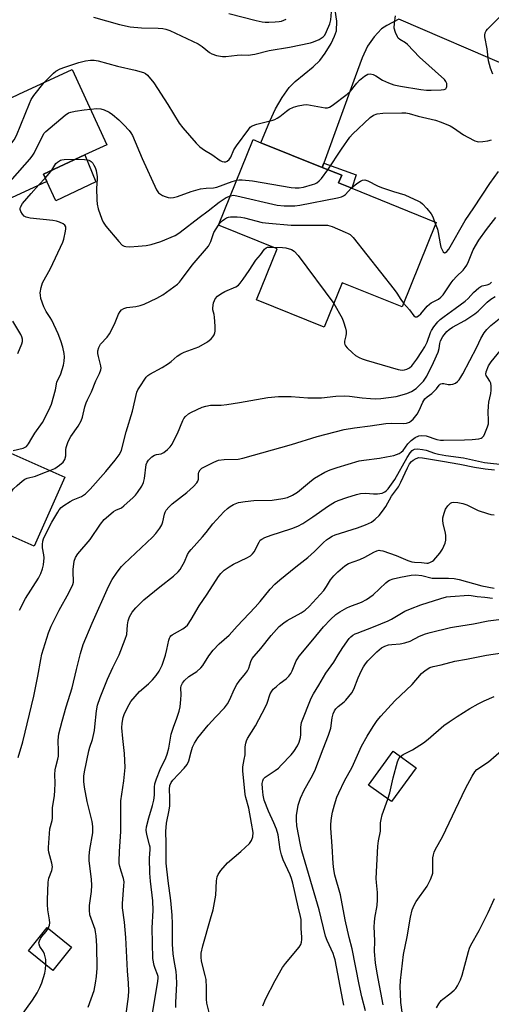
# Model space of a CAD drawing. Units: inches. Extents: x 1291766 to 1297766, y 549449 to 553449.
# Drawn here: x 1292138 to 1292304, y 549990 to 550336 of the extents above; entities that cross this region are included whole.
import ezdxf

# ---------------------------------------------------------------- set-up
doc = ezdxf.new("R2010")
doc.units = ezdxf.units.IN
doc.header["$MEASUREMENT"] = 0
for name, color, linetype in [('BLDG-Footprint', 5, 'Continuous'), ('CULTRL-Pad', 6, 'Continuous'), ('TRANS-Driveway', 251, 'Continuous'), ('TRANS-Non Street Sidewalk', 7, 'Continuous'), ('TRANS-Road', 130, 'Continuous'), ('Undefined', 1, 'Continuous')]:
    doc.layers.add(name, color=color, linetype=linetype)

msp = doc.modelspace()

# ---------------------------------------------------------------- linework, layer by layer
at = {"layer": 'BLDG-Footprint'}
for points, elevation in [([(1292147.51, 550279.54), (1292116.68, 550265.33), (1292103.29, 550294.4), (1292107.05, 550296.14), (1292127.44, 550305.53), (1292129.89, 550306.65), (1292137.69, 550310.25), (1292156.48, 550318.9), (1292168.69, 550292.41), (1292160.93, 550288.84), (1292146.31, 550282.11)], 431.7), ([(1292284.59, 550265.06), (1292272.56, 550235.32), (1292251.5, 550243.83), (1292245.16, 550228.15), (1292221.32, 550237.79), (1292228.6, 550255.78), (1292207.93, 550264.14), (1292220.12, 550294.28), (1292222.89, 550293.16), (1292244.48, 550284.43), (1292251.3, 550281.67), (1292250.21, 550278.97), (1292254.85, 550277.09)], 435.42), ([(1292153.83, 550175.37), (1292143.05, 550151.11), (1292117.65, 550162.4), (1292126.62, 550182.59), (1292128.43, 550186.66)], 435.48), ([(1292277.47, 550073.07), (1292268.83, 550061.15), (1292260.76, 550066.99), (1292269.39, 550078.92)], 460.49), ([(1292156.2, 550009.92), (1292149.64, 550001.75), (1292141.06, 550008.64), (1292147.61, 550016.81)], 442.42)]:
    msp.add_lwpolyline(points, close=True, dxfattribs=dict(at, elevation=elevation))
at = {"layer": 'CULTRL-Pad'}
msp.add_lwpolyline([(1292164.8, 550279.42), (1292150.74, 550272.69), (1292147.51, 550279.54), (1292146.31, 550282.11), (1292160.93, 550288.84)], close=True, dxfattribs=at)
at = {"layer": 'TRANS-Driveway'}
msp.add_lwpolyline([(1292271.44, 550336.59), (1292267.22, 550334.47), (1292265.35, 550333.24), (1292262.77, 550330.42), (1292260.42, 550327.14), (1292258.53, 550323.08), (1292256.07, 550316.31), (1292245.03, 550285.94), (1292244.48, 550284.43), (1292222.89, 550293.16), (1292225.99, 550300.77), (1292227.96, 550305.04), (1292230.3, 550309.03), (1292232.82, 550312.57), (1292234.92, 550314.66), (1292241.29, 550319.84), (1292243.65, 550322.1), (1292245.53, 550324.68), (1292247.61, 550328.13), (1292248.79, 550330.66), (1292249.42, 550332.56), (1292249.62, 550335.94), (1292249.03, 550339.86)], dxfattribs=at)
at = {"layer": 'TRANS-Non Street Sidewalk'}
msp.add_lwpolyline([(1292244.48, 550284.43), (1292245.03, 550285.94), (1292256.41, 550281.8), (1292254.85, 550277.09), (1292250.21, 550278.97), (1292251.3, 550281.67)], close=True, dxfattribs=at)
at = {"layer": 'TRANS-Road'}
msp.add_polyline3d([(1292311.19, 550319.55, 0), (1292271.44, 550336.59, 0)], dxfattribs=at)
at = {"layer": 'Undefined'}
for p, q in [((1292144.75, 550278.26, 434), (1292146.98, 550280.69, 434)), ((1292283.99, 550265.31, 434), (1292284.33, 550264.41, 434))]:
    msp.add_line(p, q, dxfattribs=at)
for points, elevation in [([(1292163.96, 550337.31), (1292173.15, 550334.76), (1292176.89, 550333.99), (1292180.84, 550333.58), (1292186.68, 550333.5), (1292188.37, 550333.34), (1292189.44, 550333.08), (1292190.77, 550332.61), (1292200.76, 550327.94), (1292202.22, 550326.98), (1292204.74, 550324.94), (1292205.65, 550324.39), (1292207.29, 550323.85), (1292209.31, 550323.49), (1292210.49, 550323.5), (1292214.54, 550323.97), (1292215.94, 550324.03), (1292218.44, 550323.99), (1292220.74, 550324.27), (1292225.8, 550325.56), (1292232.9, 550326.73), (1292240.32, 550328.37), (1292241.43, 550328.72), (1292243.34, 550329.51), (1292244.11, 550329.9), (1292244.81, 550330.4), (1292245.36, 550331.06), (1292246, 550332.34), (1292247.1, 550335.05), (1292247.48, 550336.44), (1292247.7, 550339.23)], 428), ([(1292211.6, 550338.63), (1292221.16, 550336.15), (1292223.36, 550335.68), (1292224.36, 550335.58), (1292225.66, 550335.57), (1292227.93, 550335.65), (1292229.34, 550335.79), (1292230.15, 550335.95), (1292230.99, 550336.24), (1292231.78, 550336.62)], 426), ([(1292146.6, 550314.35), (1292149.92, 550317.69), (1292150.76, 550318.31), (1292152.23, 550319.12), (1292153.84, 550319.75), (1292158.83, 550321.39), (1292161.12, 550321.92), (1292162.85, 550322.2), (1292164.24, 550322.21), (1292165.64, 550321.99), (1292172.38, 550320.11), (1292178.66, 550318.67), (1292181.52, 550317.9), (1292182.29, 550317.46), (1292182.91, 550316.87), (1292185.14, 550314.17), (1292190.07, 550306.62), (1292194.05, 550300), (1292195.34, 550298.38), (1292200.07, 550292.98), (1292201.32, 550291.72), (1292202.98, 550290.5), (1292205.64, 550288.95), (1292208.5, 550286.93), (1292209.23, 550286.55), (1292209.98, 550286.36), (1292210.48, 550286.42), (1292210.95, 550286.62), (1292211.68, 550287.27), (1292212.23, 550288.11), (1292213.38, 550290.64), (1292214.25, 550292.03), (1292218.57, 550297.96), (1292219.11, 550298.6), (1292219.76, 550299.1), (1292221.4, 550299.69), (1292227.05, 550301.09), (1292227.81, 550301.34), (1292228.58, 550301.74), (1292229.55, 550302.4), (1292230.72, 550303.28), (1292231.88, 550304.29), (1292232.83, 550304.93), (1292234.37, 550305.67), (1292235.93, 550306.13), (1292237.91, 550306.51), (1292239.04, 550306.56), (1292245.44, 550305.41), (1292246.29, 550305.39), (1292247.06, 550305.62), (1292247.99, 550306.21), (1292253.25, 550310.18), (1292254.43, 550311.33), (1292256.64, 550314.16), (1292257.57, 550315.19), (1292259.34, 550316.61), (1292260.53, 550317.27), (1292261.3, 550317.37), (1292262.35, 550317.14), (1292263.34, 550316.67), (1292265.71, 550315.21), (1292267.77, 550314.25), (1292269.67, 550313.58), (1292272, 550313.08), (1292279.14, 550311.83), (1292281.1, 550311.63), (1292282.8, 550311.59), (1292286.26, 550311.72), (1292287.33, 550311.87), (1292287.94, 550312.17), (1292288.16, 550312.53), (1292288.26, 550312.99), (1292288.25, 550314), (1292287.99, 550314.73), (1292287.45, 550315.41), (1292278.73, 550323.28), (1292274.41, 550327.73), (1292273.74, 550328.26), (1292271.77, 550329.51), (1292271.21, 550330.01), (1292270.9, 550330.41), (1292270.22, 550331.91), (1292269.8, 550333.51), (1292269.85, 550335.23), (1292270.23, 550337.81)], 430), ([(1292304.44, 550317.32), (1292303.63, 550319.45), (1292302.93, 550321.95), (1292302.5, 550326.17), (1292301.66, 550330.48), (1292301.65, 550331.04), (1292301.8, 550331.79), (1292302.11, 550332.49), (1292302.61, 550333.17), (1292306.68, 550337.25)], 432), ([(1292112.96, 550273.41), (1292113.85, 550274.33), (1292114.73, 550275.1), (1292125.54, 550283.04), (1292127.36, 550284.5), (1292128.62, 550285.72), (1292131.45, 550288.76), (1292134.87, 550292.58), (1292136.03, 550294.17), (1292136.84, 550295.64), (1292141.38, 550306.97), (1292142.01, 550308.32), (1292143.01, 550309.78), (1292146.6, 550314.35)], 430), ([(1292124.46, 550268.92), (1292125.37, 550270.21), (1292125.95, 550270.86), (1292129.88, 550274.38), (1292131.04, 550275.52), (1292141.58, 550287.37), (1292142.4, 550288.43), (1292143.09, 550289.5), (1292146.14, 550295.73), (1292146.6, 550296.45), (1292147.19, 550297.09), (1292153.98, 550302.82), (1292155.19, 550303.62), (1292156.01, 550303.91), (1292157.46, 550304.21), (1292160.69, 550304.77), (1292162.88, 550305.01)], 432), ([(1292162.88, 550305.01), (1292165.1, 550305.17), (1292166.57, 550305.07), (1292167.66, 550304.73), (1292169.5, 550303.88), (1292170.68, 550303.06), (1292172.87, 550301.2), (1292174.63, 550299.44), (1292176.53, 550297.41), (1292177.14, 550296.58), (1292177.64, 550295.65), (1292181.06, 550287.63), (1292186.09, 550276.58), (1292186.54, 550275.86), (1292186.85, 550275.51), (1292187.51, 550275), (1292188.23, 550274.6), (1292189.23, 550274.16), (1292190.26, 550273.82), (1292191.06, 550273.72), (1292192.13, 550273.82), (1292193.5, 550274.24), (1292198.27, 550275.96), (1292201.58, 550276.88), (1292203.57, 550277.2), (1292206.15, 550277.22), (1292207.3, 550277.44), (1292212.75, 550279.51), (1292214.34, 550280)], 432), ([(1292246.47, 550283.62), (1292251.28, 550290.92), (1292254.2, 550295.04), (1292255.1, 550296.16), (1292261.29, 550301.98), (1292262.47, 550302.79), (1292263.78, 550303.32), (1292265.79, 550303.55), (1292272.47, 550303.67), (1292273.91, 550303.61), (1292275.07, 550303.39), (1292278.21, 550302.55), (1292284.32, 550301.07), (1292286.25, 550300.41), (1292289.47, 550299.03), (1292290.66, 550298.35), (1292294.21, 550295.97), (1292295.68, 550295.11), (1292298.2, 550293.8), (1292298.98, 550293.54), (1292299.53, 550293.48), (1292300.96, 550293.54), (1292302.67, 550293.78), (1292304.03, 550294.13)], 432), ([(1292149.28, 550283.47), (1292150.73, 550285.77), (1292151.34, 550286.35), (1292152.29, 550286.96), (1292152.82, 550287.14), (1292153.69, 550287.26), (1292157.58, 550287.3)], 434), ([(1292157.58, 550287.3), (1292160.74, 550287.26), (1292162.3, 550287.01), (1292162.76, 550286.82), (1292163.16, 550286.51), (1292163.68, 550285.92), (1292164.13, 550285.25), (1292164.5, 550284.47), (1292164.87, 550283.38), (1292165.29, 550281.1), (1292165.3, 550280.26), (1292165.07, 550277.15), (1292165.12, 550272.98), (1292165.22, 550271.5), (1292165.63, 550269.82), (1292166.86, 550266.26), (1292167.35, 550265.22), (1292168.29, 550263.78), (1292172.83, 550258.33), (1292174.07, 550257.11), (1292174.77, 550256.74), (1292175.29, 550256.59), (1292176.71, 550256.5), (1292179.63, 550256.67), (1292182.53, 550257.01), (1292184.25, 550257.31), (1292187.61, 550258.33), (1292192.64, 550260.49), (1292193.63, 550261.02), (1292194.5, 550261.63), (1292201.11, 550266.87), (1292204.31, 550269.19), (1292208.19, 550272.17), (1292210.67, 550273.81), (1292212.11, 550274.47)], 434), ([(1292146.98, 550280.69), (1292148.4, 550282.31), (1292149.28, 550283.47)], 434), ([(1292214.34, 550280), (1292215.19, 550280.12), (1292216.28, 550280.12), (1292219.96, 550279.73), (1292233.53, 550277.38), (1292234.96, 550277.24), (1292236.35, 550277.26), (1292237.81, 550277.54), (1292240.98, 550278.38), (1292241.82, 550278.68), (1292242.54, 550279.07), (1292243.4, 550279.72), (1292244.21, 550280.56), (1292246.47, 550283.62)], 432), ([(1292284.33, 550264.41), (1292284.96, 550262.67), (1292285.28, 550261.56), (1292285.92, 550257.54), (1292286.18, 550256.4), (1292286.61, 550255.39), (1292287.01, 550254.75), (1292287.48, 550254.4), (1292287.79, 550254.44), (1292288.29, 550254.81), (1292288.94, 550255.72), (1292294.69, 550265.8), (1292297.84, 550270.21), (1292303.41, 550278.81), (1292306.46, 550283.06)], 434), ([(1292254.62, 550277.18), (1292256.68, 550278.83), (1292257.89, 550279.65), (1292258.64, 550279.96), (1292259.41, 550280.02), (1292260.49, 550279.68), (1292263.93, 550277.93), (1292265.29, 550277.36), (1292269.48, 550275.98), (1292273.55, 550274.81), (1292278.27, 550272.58), (1292279.02, 550272.16), (1292279.71, 550271.66), (1292281.29, 550269.94), (1292282.73, 550268.1), (1292283.31, 550267), (1292283.99, 550265.31)], 434), ([(1292135.74, 550184.78), (1292139.15, 550185.58), (1292139.92, 550185.91), (1292140.36, 550186.22), (1292141.05, 550187.1), (1292142.2, 550189.15), (1292143.31, 550190.89), (1292146.02, 550194.65), (1292148.27, 550199.01), (1292149.2, 550201.07), (1292150.64, 550206.12), (1292151.11, 550208.79), (1292152.49, 550211.75), (1292153.41, 550214.8), (1292153.69, 550216.19), (1292153.74, 550217.8), (1292153.65, 550218.89), (1292153.13, 550221.16), (1292152.49, 550223.42), (1292151.5, 550225.9), (1292149.26, 550230.72), (1292148.73, 550231.66), (1292147.36, 550233.72), (1292146.52, 550235.41), (1292145.46, 550238.31), (1292145.26, 550239.45), (1292145.23, 550240.31), (1292145.54, 550242.21), (1292146.06, 550243.8), (1292148.84, 550248.86), (1292153.18, 550258.08), (1292153.52, 550259.18), (1292154.12, 550262), (1292154.24, 550262.82), (1292154.22, 550263.58), (1292153.87, 550264.16), (1292153.25, 550264.61), (1292152.03, 550265.22), (1292150.98, 550265.58), (1292149.62, 550265.78), (1292141.64, 550266.58), (1292140.22, 550266.89), (1292139.54, 550267.34), (1292138.99, 550267.96), (1292138.39, 550268.89), (1292138.13, 550269.63), (1292138.13, 550270.02), (1292138.25, 550270.48), (1292138.99, 550271.72), (1292142.05, 550275.3), (1292144.75, 550278.26)], 434), ([(1292212.11, 550274.47), (1292213.18, 550274.64), (1292214.34, 550274.49), (1292228.54, 550271.18), (1292231.11, 550270.96), (1292234.83, 550270.87), (1292236.59, 550271.14), (1292249.78, 550273.75), (1292251.22, 550274.09), (1292251.99, 550274.42), (1292252.6, 550274.87), (1292254.62, 550277.18)], 434), ([(1292207.94, 550264.14), (1292208.44, 550264.81), (1292209.2, 550265.6), (1292210.04, 550266.28), (1292210.72, 550266.67), (1292211.44, 550266.89), (1292212.21, 550267.02), (1292214.47, 550267.01), (1292215.78, 550266.89), (1292217.11, 550266.64), (1292223.35, 550265.1), (1292225.67, 550264.81), (1292233.54, 550264.16), (1292244.53, 550264.16), (1292246.29, 550264.08), (1292247.13, 550263.89), (1292247.94, 550263.6), (1292252.49, 550261.7), (1292253.54, 550261.22), (1292254.26, 550260.78), (1292255.29, 550259.73), (1292269.79, 550241.41), (1292270.67, 550240.2), (1292272.06, 550237.95), (1292273.1, 550236.65)], 436), ([(1292273.1, 550236.65), (1292275.11, 550234.34), (1292276.71, 550232.17), (1292277.28, 550231.84), (1292277.71, 550231.84), (1292278.36, 550232.18), (1292279.19, 550232.93), (1292281.37, 550235.54), (1292282.15, 550236.32), (1292282.78, 550236.72), (1292285.37, 550238.09), (1292286.23, 550238.73), (1292286.97, 550239.58), (1292287.97, 550240.95), (1292289.81, 550243.84), (1292290.48, 550244.77), (1292291.68, 550246.06), (1292294, 550248.29), (1292294.74, 550249.16), (1292295.3, 550250.07), (1292295.91, 550251.28), (1292297.59, 550255.44), (1292299.54, 550258.89), (1292302.24, 550262.64), (1292305.56, 550266.85)], 436), ([(1292148.61, 550177.69), (1292150.35, 550178.44), (1292151.97, 550179.56), (1292153.23, 550180.65), (1292153.83, 550181.58), (1292154.24, 550182.92), (1292154.28, 550184.97), (1292154.37, 550185.82), (1292155.08, 550187.93), (1292155.93, 550189.71), (1292158.57, 550193.32), (1292159.59, 550195.2), (1292160.05, 550196.52), (1292160.94, 550200.16), (1292161.38, 550201.54), (1292161.84, 550202.6), (1292163.3, 550205.47), (1292164.73, 550209.36), (1292166.02, 550211.87), (1292166.56, 550213.23), (1292166.66, 550213.78), (1292166.59, 550214.59), (1292165.67, 550217.9), (1292165.48, 550218.88), (1292165.52, 550219.92), (1292165.81, 550221), (1292166.16, 550221.75), (1292166.47, 550222.21), (1292168.73, 550224.72), (1292169.53, 550225.91), (1292171.33, 550229.21), (1292172.8, 550232.74), (1292173.31, 550233.76), (1292173.82, 550234.34), (1292174.69, 550234.8), (1292175.72, 550235.08), (1292178.91, 550235.49), (1292180.37, 550235.78), (1292181.73, 550236.31), (1292186.29, 550238.43), (1292187.34, 550238.96), (1292188.32, 550239.56), (1292193.53, 550243.38), (1292194.27, 550244.1), (1292194.97, 550244.93), (1292198.64, 550250.06), (1292204.43, 550256.77), (1292205.28, 550258.36), (1292206.33, 550261.48), (1292207.94, 550264.14)], 436), ([(1292137.89, 550128.56), (1292140.08, 550132.62), (1292144.59, 550139.85), (1292145.37, 550141.45), (1292146.05, 550143.1), (1292146.38, 550144.47), (1292146.56, 550146.96), (1292146.47, 550148.06), (1292146.01, 550150.49), (1292145.99, 550151.66), (1292146.12, 550152.82), (1292146.38, 550153.66), (1292146.74, 550154.47), (1292149.33, 550159.52), (1292151.4, 550163.12), (1292151.9, 550163.83), (1292152.63, 550164.66), (1292153.52, 550165.41), (1292155.76, 550166.86), (1292156.81, 550167.38), (1292159.76, 550168.6), (1292160.48, 550169.03), (1292161.14, 550169.57), (1292162.75, 550171.2), (1292168.35, 550177.44), (1292171.61, 550181.4), (1292173, 550183.22), (1292173.49, 550184.13), (1292173.78, 550184.91), (1292175.44, 550191.39), (1292177.67, 550198.57), (1292179.2, 550205.28), (1292179.56, 550206.08), (1292180.01, 550206.85), (1292182.5, 550210.57), (1292183.09, 550211.22), (1292183.77, 550211.71), (1292188.08, 550213.97), (1292190.36, 550215.39), (1292191.29, 550216.09), (1292193.37, 550217.95), (1292194.64, 550218.83), (1292195.82, 550219.39), (1292201.03, 550221.33), (1292204.04, 550223.08), (1292205.42, 550224.1), (1292205.95, 550224.75), (1292206.38, 550225.48), (1292206.68, 550226.26), (1292206.77, 550226.82), (1292206.77, 550228.56), (1292206.57, 550231.78), (1292206.44, 550232.63), (1292206, 550234.28), (1292205.92, 550235.06), (1292206.2, 550236.78), (1292206.48, 550237.61), (1292206.78, 550238.15), (1292207.61, 550239.13), (1292208.72, 550239.94), (1292210.22, 550240.75), (1292213.99, 550242.44), (1292214.97, 550243.04), (1292215.56, 550243.65), (1292216.6, 550245.05), (1292218.76, 550248.18), (1292221.09, 550251.79), (1292222.7, 550253.71), (1292224.13, 550255.7), (1292224.74, 550256.16), (1292225.24, 550256.32), (1292227.11, 550256.38)], 438), ([(1292227.11, 550256.38), (1292230.48, 550256.27), (1292231.64, 550256.12), (1292233.64, 550255.52), (1292234.62, 550254.94), (1292235.96, 550253.39), (1292248.57, 550236.58)], 438), ([(1292248.57, 550236.58), (1292251.48, 550231.42), (1292251.99, 550230.09), (1292252.63, 550227.89), (1292252.86, 550226.79), (1292252.9, 550225.97), (1292252.77, 550225.14), (1292252.26, 550223.25), (1292252.29, 550222.53), (1292252.42, 550222.08), (1292252.67, 550221.62), (1292253.2, 550220.98), (1292255.04, 550219.18), (1292256.15, 550218.25), (1292257.4, 550217.47), (1292258.47, 550217.01), (1292259.85, 550216.56), (1292271.22, 550213.27), (1292272.62, 550213.11), (1292273.42, 550213.19), (1292274.2, 550213.36), (1292275.16, 550213.85), (1292275.97, 550214.62), (1292277.7, 550216.97), (1292279.49, 550219.61), (1292280.58, 550221.33), (1292281.42, 550222.88), (1292282.57, 550226.27), (1292282.91, 550227.06), (1292283.69, 550228.27), (1292285.14, 550230.08), (1292286, 550230.88), (1292287.4, 550231.98), (1292291.26, 550234.74), (1292294.69, 550237.38), (1292295.75, 550238.35), (1292297.71, 550240.46), (1292299.52, 550242.02), (1292300.24, 550242.5), (1292300.75, 550242.74), (1292302.49, 550243.07), (1292303.43, 550243.5), (1292304.03, 550243.99)], 438), ([(1292137.41, 550076.64), (1292139.06, 550082.16), (1292142.94, 550098.34), (1292144.34, 550105.34), (1292145.4, 550111.24), (1292145.83, 550113.11), (1292148.11, 550120.58), (1292149.03, 550122.98), (1292151.84, 550128.51), (1292155.33, 550134.7), (1292156.73, 550137.61), (1292156.94, 550138.46), (1292156.97, 550139.04), (1292156.75, 550141.7), (1292156.76, 550142.85), (1292157.18, 550145.76), (1292157.61, 550147.06), (1292158.47, 550148.39), (1292162.82, 550153.45), (1292166.44, 550158.82), (1292167.72, 550160.45), (1292169.23, 550161.83), (1292171.05, 550163.31), (1292171.8, 550163.76), (1292173.76, 550164.64), (1292174.68, 550165.26), (1292177.9, 550168.24), (1292178.71, 550169.09), (1292179.43, 550170.01), (1292180.92, 550172.2), (1292181.53, 550173.52), (1292181.87, 550174.89), (1292182.52, 550179.9), (1292182.82, 550180.71), (1292183.3, 550181.37), (1292184.47, 550182.51), (1292185.37, 550183.09), (1292186.09, 550183.32), (1292187.75, 550183.66), (1292188.69, 550184.08), (1292189.99, 550185.11), (1292190.96, 550186.1), (1292191.62, 550187.06), (1292192.87, 550189.44), (1292193.51, 550190.78), (1292195.36, 550195.34), (1292195.76, 550196.09), (1292196.3, 550196.75), (1292197.42, 550197.66), (1292198.43, 550198.26), (1292202.2, 550199.99), (1292203.53, 550200.44), (1292205.1, 550200.69), (1292208.84, 550200.78), (1292210.83, 550200.97), (1292215.35, 550201.67), (1292225.25, 550203.47), (1292229.01, 550203.81), (1292233.56, 550203.75), (1292239.34, 550203.34), (1292242.19, 550203.31), (1292244.18, 550203.36), (1292249.29, 550203.92), (1292252.26, 550203.98), (1292254.04, 550203.89), (1292258.49, 550203.32), (1292261.42, 550203.06), (1292263.14, 550202.99), (1292265.05, 550203.07), (1292270.43, 550203.84), (1292274.16, 550204.9), (1292275.83, 550205.52), (1292277.45, 550206.61), (1292278.92, 550207.96), (1292280.09, 550209.22), (1292281.25, 550210.9), (1292283.62, 550215.72), (1292285.2, 550219.41), (1292285.64, 550220.73), (1292285.8, 550222.46), (1292286.12, 550223.44), (1292286.9, 550224.86), (1292288.31, 550226.65), (1292289.16, 550227.41), (1292290.32, 550228.24), (1292294.66, 550230.55), (1292298.13, 550232.91), (1292299.29, 550233.85), (1292302.44, 550237.01), (1292303.83, 550238.07), (1292305.28, 550239.01)], 440), ([(1292147.96, 550016.53), (1292148.44, 550017.65), (1292148.59, 550018.45), (1292148.51, 550019.58), (1292147.92, 550023.01), (1292147.78, 550024.93), (1292147.76, 550026.57), (1292148.06, 550032.85), (1292148.29, 550034.23), (1292149.34, 550036.88), (1292149.53, 550038.16), (1292149.32, 550039.52), (1292148.19, 550043.36), (1292148.07, 550044.2), (1292148.08, 550045.04), (1292148.63, 550051.53), (1292149.41, 550054.52), (1292149.53, 550055.28), (1292149.54, 550059), (1292150.19, 550063.28), (1292150.35, 550065.02), (1292150.44, 550067.65), (1292150.37, 550070.7), (1292150.45, 550072.39), (1292150.65, 550073.45), (1292151.44, 550076.06), (1292151.62, 550077.16), (1292151.67, 550078.79), (1292151.51, 550082.82), (1292151.74, 550085.03), (1292152.89, 550089.48), (1292154.35, 550094.58), (1292156.48, 550101.17), (1292157.96, 550107.68), (1292159.36, 550113.36), (1292160.35, 550116.45), (1292163.49, 550123.93), (1292169.22, 550136.88), (1292170.47, 550139.37), (1292172.27, 550141.93), (1292173.78, 550143.88), (1292174.72, 550144.9), (1292184.69, 550154.3), (1292185.87, 550155.6), (1292187.25, 550157.44), (1292187.98, 550158.66), (1292188.31, 550159.72), (1292188.92, 550162.4), (1292189.17, 550163.09), (1292189.57, 550163.78), (1292190.47, 550164.85), (1292191.68, 550166.05), (1292196.81, 550169.97), (1292199.1, 550172.12), (1292200.27, 550173.35), (1292200.72, 550174.03), (1292200.92, 550174.72), (1292200.93, 550176.67), (1292201.01, 550177.2), (1292201.45, 550177.98), (1292202.05, 550178.5), (1292206.29, 550180.7), (1292207.93, 550181.37), (1292209.94, 550181.62), (1292214.82, 550181.76), (1292216.51, 550182.08), (1292233.63, 550186.9), (1292242.7, 550189.65), (1292252.11, 550192.13), (1292255.83, 550192.75), (1292261.27, 550193.41), (1292266.77, 550194.34), (1292268.7, 550194.42), (1292273.03, 550194.29), (1292274.11, 550194.43), (1292275.12, 550194.79), (1292275.8, 550195.2), (1292276.43, 550195.77), (1292277.87, 550197.62), (1292278.57, 550198.88), (1292279.81, 550201.75), (1292280.57, 550202.92), (1292281.37, 550203.71), (1292283.01, 550204.86), (1292283.65, 550205.42), (1292284.63, 550206.45), (1292285.64, 550207.83), (1292286, 550208.18), (1292286.21, 550208.3), (1292286.68, 550208.4), (1292287.2, 550208.37), (1292288.78, 550208.01), (1292289.57, 550208.01), (1292290.35, 550208.13), (1292291.33, 550208.53), (1292292.02, 550209.06), (1292292.63, 550209.69), (1292293.26, 550210.56), (1292293.94, 550211.77), (1292298.83, 550221.19), (1292300.29, 550224.24), (1292301.43, 550226.25), (1292302.34, 550227.36), (1292303.77, 550228.77), (1292306.67, 550231.1)], 442), ([(1292137.3, 550218.92), (1292138.75, 550222.35), (1292138.96, 550223.15), (1292138.95, 550223.97), (1292138.73, 550224.78), (1292138.37, 550225.57), (1292135.53, 550230.34)], 432), ([(1292162.07, 549988.81), (1292164.14, 549994.62), (1292164.72, 549997.25), (1292165.07, 549999.58), (1292165.27, 550002.48), (1292165.09, 550010.36), (1292164.87, 550013.86), (1292164.71, 550015.31), (1292164.5, 550016.17), (1292162.67, 550021.29), (1292162.5, 550022.92), (1292162.58, 550024.57), (1292163.25, 550029.52), (1292163.37, 550031.77), (1292163.25, 550033.79), (1292162.48, 550040.44), (1292162.44, 550042.12), (1292162.65, 550044.29), (1292163.69, 550050.2), (1292163.77, 550051.34), (1292163.74, 550052.44), (1292163.46, 550054.17), (1292161.72, 550061.24), (1292160.75, 550066.23), (1292160.53, 550068.24), (1292160.57, 550070.12), (1292160.81, 550071.67), (1292162.33, 550079.01), (1292162.69, 550080.34), (1292163.6, 550083.04), (1292164.29, 550086.25), (1292164.46, 550087.43), (1292164.98, 550093.16), (1292165.36, 550095.1), (1292166.32, 550097.79), (1292168.91, 550104.29), (1292170.79, 550108.42), (1292172.96, 550112.84), (1292175.15, 550118.34), (1292175.64, 550120.01), (1292175.94, 550123.42), (1292176.16, 550124.86), (1292176.64, 550126.19), (1292177.57, 550127.91), (1292178.85, 550129.42), (1292181.7, 550132.22), (1292187.31, 550136.81), (1292192.07, 550140.48), (1292193.74, 550142.05), (1292194.46, 550142.93), (1292195.04, 550143.88), (1292195.95, 550145.62), (1292197.06, 550148.11), (1292197.62, 550149.06), (1292198.3, 550149.96), (1292202.33, 550154.33), (1292203.66, 550155.91), (1292206, 550158.97), (1292209.81, 550163.2), (1292211.1, 550164.4), (1292212.03, 550165.07), (1292213.25, 550165.8), (1292215.01, 550166.42), (1292217.28, 550166.78), (1292220.43, 550167.12), (1292226.84, 550167.27), (1292230.54, 550167.83), (1292232.19, 550168.25), (1292233.99, 550169.09), (1292235.7, 550170.07), (1292240.62, 550174.18), (1292241.77, 550175.05), (1292245.39, 550177.11), (1292247.22, 550177.98), (1292249.67, 550178.82), (1292257.39, 550181.09), (1292259.09, 550181.4), (1292264.56, 550182.11), (1292267.08, 550182.55), (1292269.59, 550183.06), (1292271.52, 550183.71), (1292272.24, 550184.17), (1292272.88, 550184.74), (1292274.6, 550187.1), (1292275.74, 550188.34), (1292277.16, 550189.34), (1292278.44, 550189.96), (1292279.55, 550190.09), (1292280.97, 550189.93), (1292284.79, 550188.7), (1292286.03, 550188.45), (1292287.09, 550188.36), (1292294.56, 550188.55), (1292297.2, 550188.69), (1292299.53, 550188.94), (1292300.33, 550189.16), (1292300.75, 550189.41), (1292301.27, 550189.98), (1292301.66, 550190.71), (1292302.65, 550193.09), (1292302.95, 550194.17), (1292303.01, 550195.3), (1292302.86, 550198.45), (1292302.91, 550200.41), (1292303.11, 550201.8), (1292303.8, 550204.86), (1292303.94, 550205.98), (1292303.92, 550207.37), (1292303.76, 550208.45), (1292303.47, 550209.18), (1292302.55, 550210.49), (1292302.19, 550211.18), (1292302.06, 550211.66), (1292302.15, 550212.44), (1292303, 550214.55), (1292303.9, 550216.03), (1292307.05, 550219.85)], 444), ([(1292174.63, 549980.26), (1292176.25, 549992.54), (1292176.42, 549994.59), (1292176.27, 549997.25), (1292175.87, 550001.53), (1292175.39, 550013.33), (1292174.84, 550018.76), (1292174.19, 550023.78), (1292174.22, 550025.31), (1292174.69, 550031.49), (1292174.71, 550032.95), (1292174.5, 550034.09), (1292173.68, 550036.61), (1292173.24, 550038.26), (1292173.04, 550039.36), (1292172.99, 550040.19), (1292173.1, 550043.56), (1292173.6, 550050.67), (1292173.6, 550061.42), (1292174.59, 550068.51), (1292175.07, 550073.11), (1292174.89, 550078.14), (1292174.27, 550083.41), (1292173.98, 550087.08), (1292174.08, 550088.77), (1292174.41, 550090.72), (1292174.75, 550091.8), (1292175.45, 550093.36), (1292176.48, 550095.39), (1292177.11, 550096.35), (1292180.2, 550099.88), (1292183.26, 550102.6), (1292184.68, 550104.03), (1292186.01, 550105.54), (1292187.03, 550107.07), (1292188.08, 550109.2), (1292189.3, 550112.71), (1292189.81, 550114.67), (1292190.44, 550118), (1292190.67, 550118.75), (1292190.89, 550119.18), (1292191.18, 550119.55), (1292191.61, 550119.9), (1292195.44, 550122.02), (1292196.38, 550122.68), (1292196.99, 550123.28), (1292198.33, 550125.24), (1292201.17, 550130.07), (1292203.95, 550134.2), (1292207.95, 550140.36), (1292208.81, 550141.48), (1292209.97, 550142.63), (1292211.66, 550143.85), (1292213.18, 550144.79), (1292217.94, 550146.96), (1292219.16, 550147.69), (1292219.96, 550148.45), (1292220.47, 550149.1), (1292222.2, 550152.53), (1292222.66, 550153.15), (1292223.19, 550153.58), (1292224.24, 550154.1), (1292226.47, 550154.95), (1292229.72, 550156.07), (1292233.74, 550157.26), (1292235.88, 550158.12), (1292237.64, 550159.12), (1292241.15, 550161.42), (1292246.6, 550165.35), (1292248.73, 550166.61), (1292250.05, 550167.18), (1292253.16, 550168.28), (1292256.48, 550169.28), (1292257.87, 550169.63), (1292259.62, 550169.75), (1292262.45, 550169.5), (1292263.86, 550169.51), (1292265.49, 550169.74), (1292266.44, 550170.19), (1292267.07, 550170.69), (1292267.64, 550171.31), (1292269.99, 550174.52), (1292274.32, 550182.28), (1292275.37, 550183.98), (1292276.09, 550184.81), (1292276.5, 550185.07), (1292276.94, 550185.25), (1292278.03, 550185.35), (1292279.72, 550185.16), (1292280.97, 550184.86), (1292284, 550183.89), (1292285.4, 550183.54), (1292287.9, 550183.07), (1292294.2, 550182.25), (1292301.54, 550180.6), (1292309.1, 550179.73)], 446), ([(1292183.89, 549981.79), (1292186.52, 549997.07), (1292186.73, 549998.83), (1292186.68, 549999.58), (1292186.49, 550000.3), (1292185.61, 550002.44), (1292185.26, 550003.5), (1292184.87, 550005.95), (1292184.65, 550016.73), (1292184.92, 550022.8), (1292184.88, 550026.24), (1292184.06, 550033.14), (1292183.81, 550036), (1292183.63, 550041.21), (1292183.86, 550044.35), (1292183.85, 550045.15), (1292183.69, 550045.98), (1292182.73, 550049.53), (1292182.52, 550051.15), (1292182.65, 550052.3), (1292183.38, 550055.48), (1292184.7, 550059.73), (1292185.19, 550061.71), (1292185.41, 550063.45), (1292185.38, 550066.2), (1292185.53, 550067.45), (1292186.1, 550069.12), (1292187.43, 550072.41), (1292189.36, 550076.56), (1292189.87, 550077.88), (1292190.47, 550080), (1292191.32, 550084.93), (1292192.12, 550087.34), (1292193.33, 550090.48), (1292194.15, 550093.04), (1292194.45, 550094.48), (1292194.68, 550097.07), (1292194.75, 550098.8), (1292194.7, 550101.24), (1292194.84, 550101.97), (1292195.23, 550102.86), (1292195.95, 550103.77), (1292197.47, 550105.18), (1292200.28, 550106.97), (1292201.74, 550108.21), (1292202.43, 550109.09), (1292204.56, 550112.51), (1292206.08, 550114.49), (1292208.19, 550116.65), (1292211.69, 550119.72), (1292214.46, 550122.96), (1292220.86, 550129.64), (1292222.58, 550131.62), (1292226.16, 550135.99), (1292227.76, 550137.69), (1292229.47, 550139.21), (1292235.13, 550143.82), (1292239.4, 550147.05), (1292241.77, 550149.23), (1292244.88, 550152.35), (1292245.96, 550153.29), (1292246.68, 550153.81), (1292247.97, 550154.57), (1292249.01, 550155.04), (1292256.9, 550157.55), (1292259.64, 550158.61), (1292261.77, 550159.56), (1292263.13, 550160.57), (1292264.51, 550161.89), (1292265.71, 550163.36), (1292266.77, 550165.02), (1292268.79, 550168.66), (1292271.26, 550172.04), (1292272.08, 550173.58), (1292274.43, 550178.71), (1292275.21, 550180.07), (1292275.88, 550180.89), (1292276.5, 550181.41), (1292277.45, 550181.95), (1292278.47, 550182.3), (1292279.75, 550182.25), (1292286.76, 550180.97), (1292292.88, 550179.97), (1292298.02, 550178.95), (1292301.75, 550178.38), (1292305.07, 550178.01)], 448), ([(1292133.7, 550155.26), (1292133.66, 550156.47), (1292133.72, 550157.64), (1292134.79, 550168.77), (1292134.98, 550169.9), (1292135.31, 550170.65), (1292135.85, 550171.29), (1292137.12, 550172.48), (1292138.89, 550174.01), (1292139.83, 550174.65), (1292140.64, 550174.98), (1292143.49, 550175.77), (1292146.1, 550176.84), (1292148.61, 550177.69)], 436), ([(1292192.97, 549988.65), (1292192.93, 549990.4), (1292193.31, 549997.07), (1292193.22, 549999.65), (1292193.05, 550001.33), (1292192.32, 550005.22), (1292191.98, 550007.55), (1292191.81, 550011), (1292191.78, 550018.14), (1292191.61, 550021.14), (1292191.14, 550026.3), (1292190.19, 550033.28), (1292189.56, 550039.49), (1292189.5, 550046.52), (1292189.38, 550050.66), (1292189.68, 550053.55), (1292190.59, 550058.19), (1292190.8, 550059.63), (1292190.85, 550062.45), (1292190.65, 550065.52), (1292190.86, 550066.85), (1292191.3, 550067.83), (1292191.91, 550068.72), (1292195.9, 550072.91), (1292196.92, 550074.28), (1292197.53, 550075.55), (1292198.31, 550078.72), (1292198.81, 550080.27), (1292199.52, 550081.7), (1292200.72, 550083.59), (1292204.33, 550088.1), (1292207, 550091.06), (1292210.06, 550094.22), (1292211.14, 550095.59), (1292211.99, 550097.09), (1292213.46, 550100.64), (1292214.39, 550102.35), (1292215.18, 550103.52), (1292217.46, 550106.25), (1292218.14, 550107.2), (1292218.57, 550108.17), (1292219.33, 550110.53), (1292219.85, 550111.51), (1292220.49, 550112.42), (1292222.83, 550115.09), (1292226.44, 550119.64), (1292228.32, 550121.75), (1292229.33, 550122.76), (1292230.92, 550124.08), (1292232.12, 550124.93), (1292237.09, 550127.57), (1292238.4, 550128.58), (1292239.82, 550129.88), (1292244.97, 550135.54), (1292245.91, 550136.86), (1292247.39, 550139.24), (1292248.48, 550140.63), (1292249.97, 550142.07), (1292252.43, 550144.21), (1292253.7, 550145), (1292257.64, 550146.39), (1292259.48, 550147.27), (1292262.65, 550149.03), (1292263.67, 550149.46), (1292264.44, 550149.63), (1292264.97, 550149.6), (1292265.79, 550149.4), (1292270.5, 550147.82), (1292274.58, 550146.05), (1292275.92, 550145.6), (1292276.89, 550145.46), (1292279.43, 550145.4), (1292281.22, 550145.12), (1292281.73, 550145.15), (1292282.53, 550145.41), (1292283.27, 550145.83), (1292283.72, 550146.2), (1292285.88, 550148.6), (1292286.82, 550150.05), (1292287.75, 550152.13), (1292287.99, 550153.21), (1292287.98, 550154.87), (1292287.83, 550155.71), (1292286.95, 550159.05), (1292286.87, 550160.16), (1292286.93, 550161.02), (1292287.33, 550162.75), (1292287.85, 550164.14), (1292288.64, 550165.28), (1292289.6, 550166.22), (1292290.04, 550166.47), (1292290.81, 550166.58), (1292292.2, 550166.46), (1292293.89, 550166.16), (1292295.29, 550165.65), (1292299.31, 550163.65), (1292302.62, 550162.56), (1292303.74, 550162.28), (1292304.93, 550162.12)], 450), ([(1292204.81, 549986.49), (1292203.87, 549990.17), (1292203.78, 549991.6), (1292203.75, 549995.67), (1292203.55, 549998.53), (1292203.29, 549999.95), (1292201.99, 550005.02), (1292201.83, 550006.42), (1292201.88, 550007.83), (1292202.38, 550010.39), (1292205.16, 550019.83), (1292206.01, 550023.08), (1292206.95, 550028.24), (1292207.23, 550033.3), (1292207.51, 550034.7), (1292207.79, 550035.5), (1292208.78, 550036.93), (1292211.11, 550039.59), (1292215.77, 550043.55), (1292218.8, 550046.41), (1292219.59, 550047.51), (1292220.03, 550048.7), (1292220.09, 550050.25), (1292219.59, 550053.59), (1292218.59, 550058.88), (1292217.6, 550062.55), (1292217.38, 550063.65), (1292216.5, 550071.98), (1292216.52, 550073.44), (1292217.03, 550075.93), (1292217.27, 550077.59), (1292217.35, 550078.69), (1292217.3, 550080.43), (1292217.54, 550081.79), (1292217.8, 550082.58), (1292218.16, 550083.35), (1292220.92, 550087.8), (1292224.52, 550094.48), (1292225.08, 550095.81), (1292226.13, 550099.1), (1292226.66, 550100.09), (1292227.22, 550100.74), (1292228.31, 550101.74), (1292229.68, 550102.87), (1292231.8, 550104.44), (1292232.72, 550105.32), (1292233.34, 550106.21), (1292233.87, 550107.16), (1292235.31, 550110.73), (1292235.7, 550111.48), (1292236.32, 550112.41), (1292241.19, 550118.14), (1292244.9, 550122.7), (1292247.34, 550125.33), (1292249.22, 550127), (1292250.59, 550127.98), (1292253.13, 550129.33), (1292254.18, 550129.8), (1292258.28, 550131.33), (1292260.05, 550132.28), (1292262.4, 550133.95), (1292266.82, 550138.19), (1292267.5, 550138.74), (1292268.11, 550139.11), (1292269.37, 550139.6), (1292271.95, 550140.23), (1292275.76, 550140.92), (1292277.23, 550141.02), (1292279.52, 550140.72), (1292283.15, 550139.87), (1292288.86, 550139.86), (1292290.86, 550139.72), (1292292.6, 550139.4), (1292300.62, 550137.09), (1292304.91, 550136.26)], 452), ([(1292223.53, 549989.3), (1292224.46, 549991.65), (1292227.87, 549998.2), (1292230.42, 550002.73), (1292231.47, 550004.13), (1292236.3, 550009.91), (1292236.89, 550010.85), (1292237.14, 550011.68), (1292237.26, 550012.55), (1292237.28, 550013.41), (1292237.09, 550016.53), (1292237, 550019.69), (1292236.79, 550020.75), (1292235.93, 550024.11), (1292234.1, 550032.41), (1292233.66, 550034.1), (1292233.19, 550035.42), (1292230.75, 550040.61), (1292230.08, 550042.45), (1292229.61, 550044.33), (1292228.93, 550049.46), (1292228.41, 550051.4), (1292227.46, 550053.67), (1292225.49, 550057.81), (1292224.01, 550061.72), (1292223.63, 550063.46), (1292223.41, 550065.76), (1292223.35, 550067.48), (1292223.5, 550068.49), (1292223.82, 550069.18), (1292224.38, 550069.79), (1292227.92, 550072.1), (1292229, 550072.96), (1292230.05, 550073.96), (1292233.51, 550077.58), (1292234.4, 550078.77), (1292235.71, 550080.78), (1292236.38, 550082.09), (1292236.82, 550083.73), (1292236.91, 550084.84), (1292236.92, 550087.34), (1292237.19, 550089.03), (1292240.55, 550097.61), (1292241.41, 550099.16), (1292243.29, 550102.1), (1292245.68, 550106.34), (1292248.54, 550110.28), (1292250.07, 550112.89), (1292251.7, 550115.42), (1292253.97, 550118.54), (1292254.57, 550119.19), (1292255.24, 550119.73), (1292255.98, 550120.17), (1292256.78, 550120.52), (1292262.54, 550122.7), (1292267.63, 550124.78), (1292268.86, 550125.4), (1292273.56, 550128.16), (1292275.48, 550128.99), (1292279.11, 550130.4), (1292286.2, 550132.69), (1292288.13, 550133.21), (1292289.59, 550133.39), (1292296.02, 550133.83), (1292296.89, 550133.78), (1292298.96, 550133.42), (1292301.66, 550133.19), (1292304.41, 550132.82)], 454), ([(1292252.03, 549989.52), (1292251.75, 549991.21), (1292248.95, 550005.46), (1292248.66, 550006.55), (1292248.24, 550007.67), (1292246.18, 550012.31), (1292245.64, 550013.77), (1292243.38, 550023.07), (1292237.32, 550043.87), (1292236.85, 550045.88), (1292235.54, 550052.64), (1292235.36, 550054.79), (1292235.4, 550056.24), (1292236.01, 550059.89), (1292236.32, 550060.98), (1292236.82, 550062.32), (1292238.08, 550065.22), (1292240.6, 550069.56), (1292241.85, 550072.05), (1292244.72, 550079.73), (1292246.7, 550084.6), (1292247.47, 550087), (1292247.97, 550090.7), (1292248.32, 550092.08), (1292248.72, 550093.13), (1292249.19, 550093.85), (1292250, 550094.7), (1292252.18, 550096.34), (1292252.81, 550096.93), (1292254.86, 550099.48), (1292255.57, 550100.78), (1292257.09, 550104.68), (1292258.27, 550107.33), (1292258.92, 550108.62), (1292259.65, 550109.72), (1292260.55, 550110.78), (1292263.61, 550113.85), (1292264.45, 550114.64), (1292265.34, 550115.29), (1292266.53, 550115.94), (1292267.81, 550116.31), (1292268.89, 550116.48), (1292271.85, 550116.66), (1292273.53, 550117.01), (1292275.4, 550117.66), (1292278.66, 550119.35), (1292280.79, 550120.2), (1292282.46, 550120.68), (1292289.56, 550122.43), (1292291, 550122.72), (1292297.7, 550123.75), (1292302.87, 550124.85), (1292306.54, 550125.27)], 456), ([(1292259.7, 549987.53), (1292258.37, 549992.47), (1292257.4, 549996.74), (1292254.97, 550009.27), (1292253.96, 550013.3), (1292252.57, 550019.51), (1292250.86, 550028.35), (1292248.9, 550035.23), (1292248.49, 550037.27), (1292248.25, 550039.33), (1292247.91, 550045.52), (1292247.43, 550051.8), (1292247.44, 550053.21), (1292247.7, 550055.5), (1292248.11, 550057.47), (1292248.76, 550059.97), (1292249.63, 550062.67), (1292250.3, 550064.27), (1292252.27, 550068.45), (1292254.97, 550073.25), (1292258.32, 550080.67), (1292260.26, 550084.21), (1292262.39, 550087.62), (1292263.83, 550089.71), (1292265.06, 550091.27), (1292270.03, 550096.64), (1292276.13, 550102.38), (1292279.41, 550106.25), (1292280.7, 550107.29), (1292282.34, 550108.33), (1292283.5, 550108.74), (1292286.31, 550109.37), (1292291.16, 550110.64), (1292295.2, 550111.35), (1292302.2, 550112.73), (1292307.76, 550113.58)], 458), ([(1292271.96, 550077.05), (1292272.95, 550077.71), (1292276.27, 550079.34), (1292280.13, 550081.88), (1292281.76, 550083.12), (1292287.29, 550087.95), (1292289.08, 550089.23), (1292291.97, 550091.13), (1292296.39, 550093.9), (1292299.31, 550095.59), (1292301.41, 550096.6), (1292304.95, 550098.11)], 460), ([(1292273.21, 549982.78), (1292272.16, 549990.43), (1292271.96, 549993.58), (1292271.92, 549995.92), (1292272.02, 549998.21), (1292272.99, 550007.28), (1292274.31, 550013.55), (1292275.52, 550020.52), (1292276.15, 550023.04), (1292276.83, 550024.67), (1292277.56, 550025.95), (1292281.4, 550031.44), (1292282.53, 550033.72), (1292283.18, 550035.28), (1292283.34, 550035.95), (1292283.42, 550036.72), (1292283.38, 550041.32), (1292283.55, 550042.39), (1292283.87, 550043.41), (1292284.34, 550044.45), (1292286.72, 550048.78), (1292294.9, 550065.72), (1292297.24, 550070.17), (1292298.13, 550071.69), (1292298.89, 550072.51), (1292302.93, 550075.15), (1292308.41, 550079.91)], 462), ([(1292267.57, 550062.06), (1292268.26, 550064.19), (1292269.45, 550069.53), (1292270.89, 550075.11), (1292271.37, 550076.31), (1292271.96, 550077.05)], 460), ([(1292265.91, 549989.58), (1292263.76, 550000.76), (1292263.2, 550004.41), (1292262.83, 550008.37), (1292263, 550012.19), (1292262.76, 550017.15), (1292262.79, 550018.62), (1292262.94, 550020.08), (1292263.77, 550024.56), (1292263.9, 550026.56), (1292263.91, 550029.15), (1292263.51, 550032.7), (1292263.45, 550034.14), (1292263.97, 550045.44), (1292264.26, 550047.38), (1292264.93, 550050.74), (1292265.01, 550053.72), (1292265.14, 550054.82), (1292265.59, 550056.48), (1292267.57, 550062.06)], 460), ([(1292284.66, 549988.49), (1292285.45, 549989.97), (1292286.25, 549991.1), (1292286.86, 549991.65), (1292289.37, 549993.49), (1292290.91, 549994.73), (1292291.49, 549995.34), (1292292.09, 549996.32), (1292293.07, 549998.46), (1292293.7, 550000.1), (1292295.94, 550008.4), (1292296.3, 550009.53), (1292296.76, 550010.63), (1292299.71, 550015.82), (1292302.83, 550022.14), (1292305.09, 550027.04)], 464), ([(1292147.21, 550003.7), (1292147.22, 550004.66), (1292147.13, 550005.52), (1292146.69, 550007.47), (1292146.34, 550008.24), (1292145.07, 550010.13), (1292144.79, 550010.92), (1292144.76, 550011.44), (1292144.92, 550012.19), (1292145.25, 550012.91), (1292145.76, 550013.61), (1292147.29, 550015.4), (1292147.96, 550016.53)], 442), ([(1292138.29, 549985.39), (1292142.45, 549991.27), (1292144.14, 549993.87), (1292145.12, 549995.66), (1292145.76, 549997.31), (1292146.83, 550000.7), (1292147.07, 550002.11), (1292147.21, 550003.7)], 442)]:
    msp.add_lwpolyline(points, dxfattribs=dict(at, elevation=elevation))

doc.saveas('drawing.dxf')
